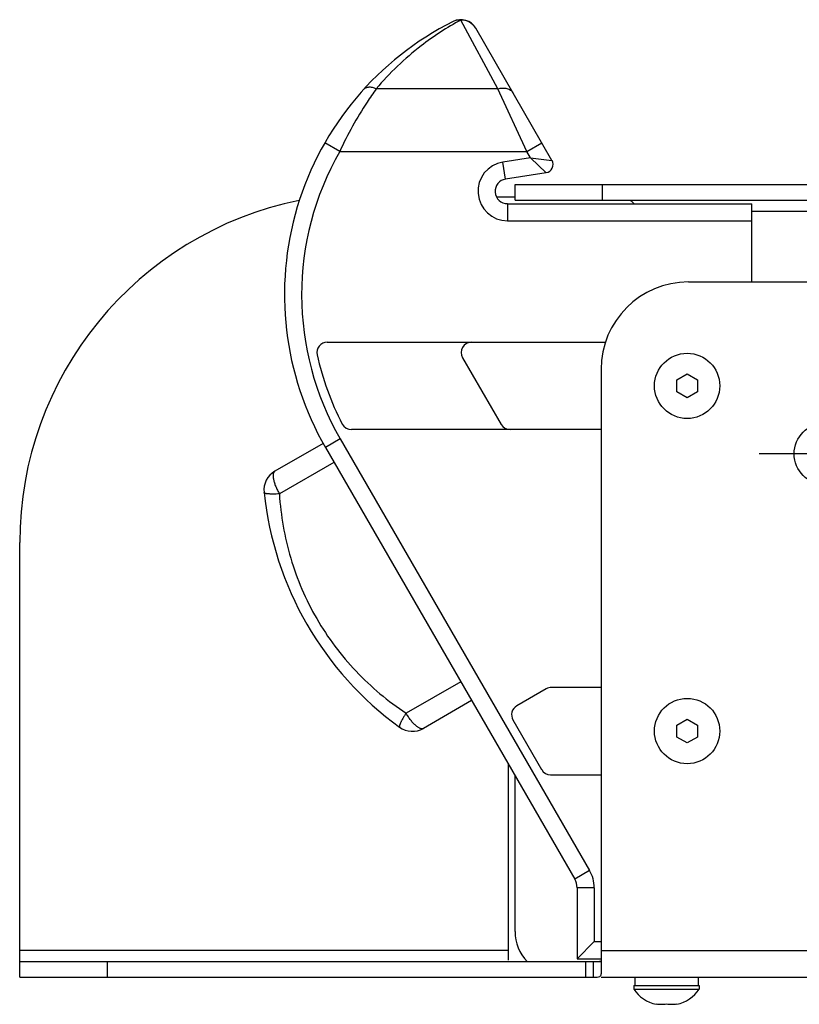
# Model space of a CAD drawing. Units: inches. Extents: x 0.5 to 33.6, y 0.5 to 21.6.
# Drawn here: x 20.9 to 23.1, y 6.1 to 8.9 of the extents above; entities that cross this region are included whole.
import ezdxf

# ---------------------------------------------------------------- set-up
doc = ezdxf.new("R2010")
doc.units = ezdxf.units.IN
doc.header["$LTSCALE"] = 1.87
doc.header["$MEASUREMENT"] = 0
doc.linetypes.add('CENTER', pattern=[0.6, 0.375, -0.075, 0.075, -0.075])
doc.layers.get('0').update_dxf_attribs({"linetype": 'CONTINUOUS'})
doc.layers.add('02___PRT_ALL_AXES', color=7, linetype='CONTINUOUS')
doc.layers.add('AXIS', color=7, linetype='CONTINUOUS')

msp = doc.modelspace()

# ---------------------------------------------------------------- linework, layer by layer
at = {"color": 7, "linetype": 'CONTINUOUS'}
for p, q in [((22.2307, 8.6886), (22.1245, 8.8855)), ((22.3854, 8.4838), (22.1671, 8.862)), ((22.2307, 8.6886), (21.8825, 8.6886)), ((22.3138, 8.5094), (22.2307, 8.6886)), ((21.7781, 8.5094), (21.7354, 8.5339)), ((22.3138, 8.5094), (22.3564, 8.534)), ((21.7781, 8.5094), (22.3138, 8.5094)), ((22.3242, 8.4914), (22.2449, 8.4789)), ((22.3242, 8.4914), (22.3138, 8.5094)), ((22.3242, 8.4914), (22.3854, 8.4838)), ((22.3242, 8.4914), (22.3687, 8.4486)), ((22.2526, 8.4303), (22.2449, 8.4789)), ((22.3687, 8.4486), (22.2526, 8.4303)), ((22.2798, 8.37), (22.2798, 8.415)), ((22.2798, 8.415), (28.7759, 8.415)), ((22.5298, 8.37), (22.5298, 8.415)), ((22.2582, 8.3598), (22.2582, 8.3106)), ((22.2582, 8.3598), (22.957, 8.3598)), ((22.2798, 8.37), (28.7759, 8.37)), ((22.957, 8.1358), (22.957, 8.3598)), ((22.957, 8.3387), (23.132, 8.3387)), ((22.2582, 8.3106), (22.957, 8.3106)), ((22.7759, 8.1357), (23.3175, 8.1359)), ((21.7422, 7.9632), (22.5397, 7.9632)), ((22.1297, 7.9189), (22.2399, 7.7279)), ((22.5259, 7.8857), (22.5259, 6.1546)), ((22.7424, 7.8552), (22.772, 7.8723)), ((22.772, 7.8723), (22.8015, 7.8552)), ((22.7424, 7.8211), (22.7424, 7.8552)), ((22.8015, 7.8552), (22.8015, 7.8211)), ((22.772, 7.8041), (22.7424, 7.8211)), ((22.8015, 7.8211), (22.772, 7.8041)), ((22.5259, 7.7132), (21.8117, 7.7132)), ((21.731, 7.6737), (21.5924, 7.5937)), ((21.7797, 7.6864), (21.7371, 7.6618)), ((21.7797, 7.6864), (22.4929, 6.4511)), ((21.7371, 7.6618), (22.4503, 6.4265)), ((21.7617, 7.6192), (21.6054, 7.529)), ((20.8625, 6.1455), (20.8625, 7.3896)), ((22.1242, 6.9913), (21.9679, 6.9011)), ((22.369, 6.971), (22.2845, 6.9223)), ((22.5259, 6.975), (22.3837, 6.975)), ((22.1554, 6.9372), (22.0174, 6.8575)), ((22.2737, 6.8819), (22.3558, 6.7397)), ((22.7424, 6.867), (22.772, 6.8841)), ((22.772, 6.8841), (22.8015, 6.867)), ((22.7424, 6.8329), (22.7424, 6.867)), ((22.8015, 6.867), (22.8015, 6.8329)), ((22.772, 6.8159), (22.7424, 6.8329)), ((22.8015, 6.8329), (22.772, 6.8159)), ((22.2601, 6.7559), (22.2601, 6.1943)), ((22.2798, 6.2762), (22.2798, 6.7218)), ((22.3814, 6.725), (22.5259, 6.725)), ((22.4929, 6.4511), (22.4503, 6.4265)), ((22.457, 6.4015), (22.457, 6.1984)), ((22.5062, 6.4015), (22.457, 6.4015)), ((22.5062, 6.4015), (22.5062, 6.2476)), ((22.457, 6.1984), (22.5062, 6.2476)), ((22.5062, 6.2476), (22.5259, 6.2476)), ((22.2601, 6.2218), (20.8625, 6.2218)), ((22.5259, 6.2218), (28.5298, 6.2218)), ((20.8625, 6.1905), (22.5259, 6.1905)), ((21.1125, 6.1905), (21.1125, 6.1455)), ((22.457, 6.1984), (22.5259, 6.1984)), ((22.4809, 6.1905), (22.4809, 6.1455)), ((22.5034, 6.1905), (22.5034, 6.1455)), ((20.8625, 6.1455), (22.5034, 6.1455)), ((22.5259, 6.1455), (28.5298, 6.1455)), ((22.6223, 6.1455), (22.6223, 6.1219)), ((22.8034, 6.1455), (22.8034, 6.1219)), ((22.6834, 6.0678), (22.6834, 6.0688)), ((22.7424, 6.0688), (22.7424, 6.0678))]:
    msp.add_line(p, q, dxfattribs=at)
for centre, radius, start, end in [((22.4949, 8.0993), 0.875, 116.6519, 210), ((22.1245, 8.8374), 0.0492, 30, 116.6519), ((22.4949, 8.0993), 0.8258, 150.2221, 210), ((22.2582, 8.3953), 0.0846, 99, 270), ((22.365, 8.472), 0.0236, 279.0006, 29.9994), ((22.2582, 8.3953), 0.0354, 99, 270), ((21.8625, 7.3896), 1, 101.554, 180), ((22.7759, 7.8857), 0.25, 90, 180), ((21.7422, 7.9336), 0.0295, 90, 192.4135), ((22.1552, 7.9336), 0.0295, 90, 210), ((22.4949, 8.0993), 0.8002, 192.4135, 207.5635), ((21.8117, 7.7427), 0.0295, 207.5635, 270), ((22.2655, 7.7427), 0.0295, 210, 270), ((21.6237, 7.5395), 0.0625, 120, 186.036), ((22.5112, 7.6334), 0.955, 186.036, 233.964), ((22.3837, 6.9455), 0.0295, 90, 120), ((22.2993, 6.8967), 0.0295, 120, 210), ((21.9862, 6.9117), 0.0625, 233.964, 300), ((22.3814, 6.7545), 0.0295, 210, 270), ((22.407, 6.4015), 0.0992, 0, 30), ((22.407, 6.4015), 0.05, 0, 30), ((22.4048, 6.2762), 0.125, 180, 223.46), ((22.7025, 6.1643), 0.0984, 212.429, 258.8104), ((22.7233, 6.1643), 0.0984, 281.1896, 327.571)]:
    msp.add_arc(centre, radius, start, end, dxfattribs=at)
for points, knots in [([(22.1245, 8.8855), (22.0847, 8.8642), (21.9967, 8.8069), (21.9208, 8.7339), (21.8825, 8.6886)], [0, 0, 0, 0, 0.432378, 1, 1, 1, 1]), ([(22.1245, 8.8855), (22.1207, 8.8858), (22.113, 8.8855), (22.1057, 8.883), (22.1024, 8.8813)], [0, 0, 0, 0, 0.503209, 1, 1, 1, 1]), ([(22.1671, 8.862), (22.1629, 8.8692), (22.1502, 8.8817), (22.1329, 8.8857), (22.1245, 8.8855)], [0, 0, 0, 0, 0.496906, 1, 1, 1, 1]), ([(21.8825, 8.6886), (21.8735, 8.6761), (21.8341, 8.6192), (21.8006, 8.5583), (21.7781, 8.5094)], [0, 0, 0, 0, 0.223019, 1, 1, 1, 1]), ([(21.8825, 8.6886), (21.879, 8.6901), (21.8721, 8.6925), (21.8617, 8.6935), (21.8527, 8.6917), (21.8478, 8.6883), (21.846, 8.6863)], [0, 0, 0, 0, 0.297953, 0.561925, 0.792049, 1, 1, 1, 1]), ([(22.2307, 8.6886), (22.2351, 8.6898), (22.2438, 8.6913), (22.2562, 8.6904), (22.2667, 8.686), (22.2717, 8.6808), (22.2733, 8.6779)], [0, 0, 0, 0, 0.292047, 0.555464, 0.788133, 1, 1, 1, 1]), ([(21.5924, 7.5937), (21.5918, 7.5933), (21.5907, 7.5924), (21.5894, 7.5905), (21.5884, 7.5882), (21.5877, 7.5854), (21.5875, 7.5822), (21.5875, 7.5785), (21.5879, 7.5746), (21.5887, 7.5702), (21.5897, 7.5656), (21.5917, 7.5589), (21.5948, 7.5502), (21.5996, 7.5396), (21.6034, 7.5325), (21.6054, 7.529)], [0, 0, 0, 0, 0.029951, 0.06202, 0.097877, 0.138613, 0.184819, 0.236725, 0.294306, 0.357355, 0.425531, 0.498384, 0.655898, 0.824978, 1, 1, 1, 1]), ([(21.6054, 7.529), (21.6024, 7.5288), (21.5966, 7.5285), (21.5882, 7.5284), (21.5818, 7.5285), (21.5772, 7.5287), (21.5741, 7.5289), (21.5713, 7.5292), (21.5688, 7.5296), (21.5667, 7.53), (21.565, 7.5305), (21.5636, 7.531), (21.5626, 7.5315), (21.5621, 7.5319), (21.5618, 7.5323), (21.5616, 7.5326), (21.5615, 7.5328), (21.5615, 7.533)], [0, 0, 0, 0, 0.201584, 0.388135, 0.555042, 0.629946, 0.698575, 0.76054, 0.815552, 0.863377, 0.903884, 0.937119, 0.963379, 0.974162, 0.983627, 0.992092, 1, 1, 1, 1]), ([(21.6054, 7.529), (21.6074, 7.4979), (21.6147, 7.4359), (21.6362, 7.3444), (21.6682, 7.2557), (21.7105, 7.1711), (21.7626, 7.0921), (21.8234, 7.02), (21.8919, 6.9557), (21.942, 6.9183), (21.9679, 6.9011)], [0, 0, 0, 0, 0.124277, 0.248955, 0.374249, 0.5, 0.625751, 0.751045, 0.875723, 1, 1, 1, 1]), ([(21.9679, 6.9011), (21.9663, 6.8986), (21.9631, 6.8937), (21.9588, 6.8865), (21.9557, 6.8809), (21.9535, 6.8768), (21.9522, 6.874), (21.9511, 6.8715), (21.9501, 6.8692), (21.9494, 6.8671), (21.949, 6.8654), (21.9487, 6.8639), (21.9487, 6.8628), (21.9488, 6.8621), (21.9489, 6.8617), (21.9491, 6.8614), (21.9493, 6.8612), (21.9494, 6.8611)], [0, 0, 0, 0, 0.201584, 0.388135, 0.555042, 0.629946, 0.698575, 0.76054, 0.815552, 0.863377, 0.903884, 0.937119, 0.963379, 0.974162, 0.983627, 0.992092, 1, 1, 1, 1]), ([(22.0174, 6.8575), (22.0168, 6.8572), (22.0155, 6.8567), (22.0132, 6.8564), (22.0107, 6.8568), (22.0079, 6.8576), (22.005, 6.859), (22.0019, 6.8608), (21.9986, 6.8632), (21.9953, 6.866), (21.9918, 6.8692), (21.987, 6.8742), (21.981, 6.8813), (21.9742, 6.8908), (21.97, 6.8976), (21.9679, 6.9011)], [0, 0, 0, 0, 0.029929, 0.062012, 0.09788, 0.138614, 0.184816, 0.236725, 0.294303, 0.357355, 0.425528, 0.498387, 0.655888, 0.824994, 1, 1, 1, 1]), ([(22.5034, 6.1905), (22.5073, 6.1905), (22.5141, 6.1907), (22.5214, 6.1906), (22.5241, 6.192)], [0, 0, 0, 0, 0.556239, 1, 1, 1, 1]), ([(22.5034, 6.1455), (22.5083, 6.1455), (22.5155, 6.1447), (22.5235, 6.1477), (22.5248, 6.1499)], [0, 0, 0, 0, 0.659776, 1, 1, 1, 1]), ([(22.6834, 6.0688), (22.6883, 6.0681), (22.6981, 6.0675), (22.708, 6.0681), (22.7129, 6.0688)], [0, 0, 0, 0, 0.5, 1, 1, 1, 1]), ([(22.7129, 6.0688), (22.7178, 6.0681), (22.7277, 6.0675), (22.7375, 6.0681), (22.7424, 6.0688)], [0, 0, 0, 0, 0.5, 1, 1, 1, 1])]:
    msp.add_open_spline(points, degree=3, knots=knots, dxfattribs=at)
msp.add_open_spline([(22.5248, 6.1499), (22.5256, 6.1513), (22.5259, 6.153), (22.5259, 6.1546)], degree=3, dxfattribs=at)
at = {"layer": '02___PRT_ALL_AXES', "color": 7, "linetype": 'CONTINUOUS'}
for p, q in [((22.6194, 6.1219), (22.6194, 6.1115)), ((22.6194, 6.1219), (22.8064, 6.1219)), ((22.8064, 6.1219), (22.8064, 6.1115)), ((22.6194, 6.1115), (22.8064, 6.1115))]:
    msp.add_line(p, q, dxfattribs=at)
for centre in [(22.772, 7.8382), (22.772, 6.85)]:
    msp.add_circle(centre, 0.0935, dxfattribs=at)
for centre, start, end in [((22.7025, 6.1643), 212.429, 258.8104), ((22.7233, 6.1643), 281.1896, 327.571)]:
    msp.add_arc(centre, 0.0984, start, end, dxfattribs=at)
at = {"layer": 'AXIS', "color": 7, "linetype": 'CONTINUOUS'}
msp.add_line((22.2262, 8.3799), (22.2798, 8.3799), dxfattribs=at)
at = {"layer": 'AXIS', "color": 7, "linetype": 'CENTER'}
msp.add_line((23.1657, 7.6436), (22.9781, 7.6436), dxfattribs=at)
at = {"layer": 'AXIS', "color": 7, "linetype": 'CONTINUOUS'}
msp.add_circle((23.1657, 7.6436), 0.0876, dxfattribs=at)
msp.add_arc((25.7083, 11.7481), 4.5842, 227.4649, 227.6572, dxfattribs=at)

doc.saveas('drawing.dxf')
